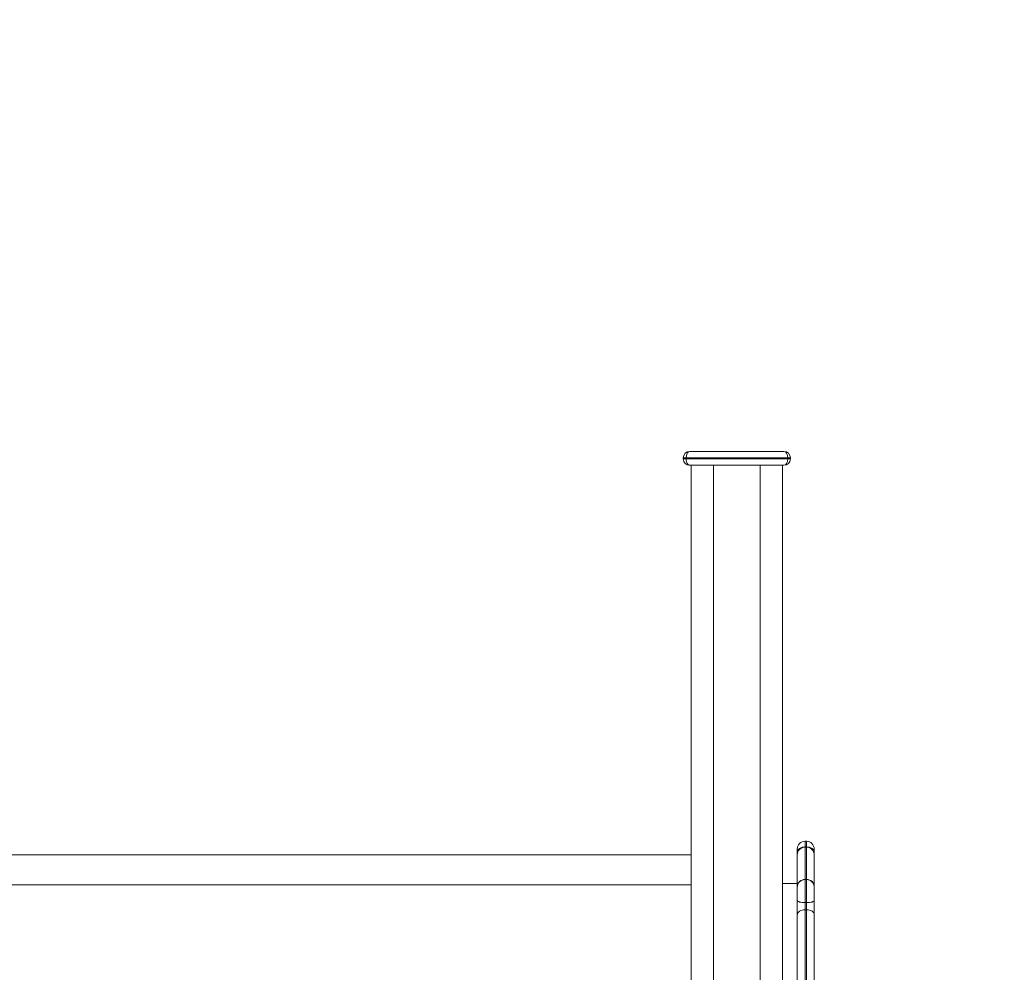
# Model space of a CAD drawing. Units: millimetres. Extents: x 2640 to 23117, y 8884 to 26199.
# Drawn here: x 13034 to 14090, y 24321 to 25343 of the extents above; entities that cross this region are included whole.
import ezdxf

# ---------------------------------------------------------------- set-up
doc = ezdxf.new("R2010")
doc.units = ezdxf.units.MM
doc.header["$PDSIZE"] = -1
doc.layers.get('0').update_dxf_attribs({"color": 1})
doc.layers.add('TIPTAP', color=6, linetype='Continuous')
doc.layers.add('TIPTAP_DIM', color=9, linetype='Continuous')
doc.styles.get("Standard").update_dxf_attribs({"font": 'arial.ttf'})
doc.dimstyles.new('0000000028386F98', dxfattribs={"dimscale": 100, "dimtxt": 1, "dimasz": 1, "dimexe": 1, "dimexo": 1, "dimgap": 1, "dimtad": 1, "dimdec": 0, "dimtxsty": 'Standard', "dimblk": 'OBLIQUE', "dimcen": 2.5, "dimdle": 1, "dimadec": 0, "dimazin": 0, "dimtfac": 1, "dimtdec": 0, "dimtmove": 0, "dimatfit": 3, "dimldrblk": 'OBLIQUE', "dimfxl": 0, "dimarcsym": 0})

# ---------------------------------------------------------------- blocks, each defined once
blk = doc.blocks.new('NW101 P_front')
at = {"layer": 'TIPTAP', "linetype": 'Continuous', "lineweight": 15}
for p, q in [((374.5, 2793), (475.5, 2793)), ((367.5, 2785), (367.5, 2786)), ((367.5, 2786), (370.5, 2786)), ((367.5, 2785), (370.5, 2785)), ((370.5, 2786), (370.5, 2785)), ((479.5, 2786), (370.5, 2786)), ((370.5, 2785), (479.5, 2785)), ((475.5, 2778), (374.5, 2778)), ((376, 2778), (376, -22)), ((400, 2778), (400, -22)), ((450, 2778), (450, -22)), ((474, 2778), (474, -22)), ((479.5, 2785), (479.5, 2786)), ((479.5, 2786), (482.5, 2786)), ((479.5, 2785), (482.5, 2785)), ((482.5, 2786), (482.5, 2785)), ((489.8, 2362.9), (489.8, 2366.3)), ((499.6, 2374.7), (498.2, 2374.7)), ((498.2, 2374.7), (498.2, 2368.7)), ((498.2, 2368.7), (499.6, 2368.7)), ((498.2, 2368.4), (498.2, 2368.7)), ((499.6, 2368.4), (498.2, 2368.4)), ((498.2, 2368.4), (498.2, 2333.6)), ((499.6, 2368.7), (499.6, 2374.7)), ((499.6, 2368.4), (499.6, 2368.7)), ((499.6, 2333.6), (499.6, 2368.4)), ((508, 2366.3), (508, 2362.9)), ((376, 2360), (-376, 2360)), ((489.8, 2362.9), (489.8, 2360)), ((489.8, 2326.8), (489.8, 2360)), ((508, 2360), (508, 2362.9)), ((508, 2360), (508, 2326.8)), ((-376, 2328), (376, 2328)), ((489.8, 2329.4), (474, 2329.4)), ((489.8, 2326.8), (489.8, 2325.2)), ((489.8, 2311.2), (489.8, 2325.2)), ((499.6, 2333.6), (498.2, 2333.6)), ((498.2, 2333.6), (499.6, 2333.6)), ((498.2, 2333.6), (498.2, 2308.8)), ((499.6, 2308.8), (499.6, 2333.6)), ((508, 2325.2), (508, 2326.8)), ((508, 2325.2), (508, 2311.2)), ((489.8, 2311.2), (489.8, 2295.9)), ((498.2, 2308.8), (499.6, 2308.8)), ((498.2, 2301.2), (498.2, 2308.8)), ((499.6, 2301.2), (499.6, 2308.8)), ((508, 2295.9), (508, 2311.2)), ((489.8, 2168), (489.8, 2295.9)), ((498.2, 2301.2), (498.2, 2167.1)), ((499.6, 2301.2), (498.2, 2301.2)), ((499.6, 2167.1), (499.6, 2301.2)), ((508, 2295.9), (508, 2168))]:
    blk.add_line(p, q, dxfattribs=at)
at = {"layer": 'TIPTAP', "linetype": 'Continuous', "lineweight": 15, "flags": 128}
for points in [[(489.8, 2362.9), (490, 2364), (490.5, 2365.1), (491.3, 2366.1), (492.3, 2367), (493.6, 2367.7), (495, 2368.2), (496.6, 2368.5), (498.2, 2368.7)], [(499.6, 2368.7), (501.3, 2368.5), (502.9, 2368.2), (504.3, 2367.7), (505.6, 2367), (506.6, 2366.1), (507.4, 2365.1), (507.9, 2364), (508, 2362.9)], [(489.8, 2326.8), (490, 2328.2), (490.5, 2329.4), (491.3, 2330.6), (492.3, 2331.6), (493.6, 2332.5), (495, 2333.1), (496.6, 2333.5), (498.2, 2333.6)], [(499.6, 2333.6), (501.3, 2333.5), (502.9, 2333.1), (504.3, 2332.5), (505.6, 2331.6), (506.6, 2330.6), (507.4, 2329.4), (507.9, 2328.2), (508, 2326.8)], [(489.8, 2311.2), (490, 2310.8), (490.5, 2310.3), (491.3, 2309.9), (492.3, 2309.5), (493.6, 2309.2), (495, 2309), (496.6, 2308.9), (498.2, 2308.8)], [(499.6, 2308.8), (501.3, 2308.9), (502.9, 2309), (504.3, 2309.2), (505.6, 2309.5), (506.6, 2309.9), (507.4, 2310.3), (507.9, 2310.8), (508, 2311.2)], [(489.8, 2295.9), (490, 2296.9), (490.5, 2297.9), (491.3, 2298.8), (492.3, 2299.6), (493.6, 2300.3), (495, 2300.8), (496.6, 2301.1), (498.2, 2301.2)], [(499.6, 2301.2), (501.3, 2301.1), (502.9, 2300.8), (504.3, 2300.3), (505.6, 2299.6), (506.6, 2298.8), (507.4, 2297.9), (507.9, 2296.9), (508, 2295.9)]]:
    blk.add_lwpolyline(points, dxfattribs=at)
at = {"layer": 'TIPTAP', "linetype": 'Continuous', "lineweight": 15}
for centre, radius, start, end in [((374.5, 2786), 7, 90, 180), ((475.5, 2786), 7, 0, 90), ((374.5, 2785), 7, 180, 270), ((475.5, 2785), 7, 270, 0), ((498.2, 2366.3), 8.4, 90, 180), ((498.2, 2360), 8.4, 90, 180), ((499.6, 2366.3), 8.4, 0, 90), ((499.6, 2360), 8.4, 0, 90), ((498.2, 2325.2), 8.4, 90, 180), ((499.6, 2325.2), 8.4, 0, 90)]:
    blk.add_arc(centre, radius, start, end, dxfattribs=at)
for centre, start_param, end_param in [((374.5, 2786), 0, 1.570796), ((475.5, 2786), 4.712389, 6.283185), ((374.5, 2785), 1.570796, 3.141593), ((475.5, 2785), 3.141593, 4.712389)]:
    blk.add_ellipse(centre, major_axis=(0, 7), ratio=0.571429, start_param=start_param, end_param=end_param, dxfattribs=at)
blk = doc.blocks.new('_Oblique')
at = {"color": 0, "linetype": 'ByBlock', "lineweight": -2}
blk.add_line((-0.5, -0.5), (0.5, 0.5), dxfattribs=at)
blk = doc.blocks.new('*D17')
at = {"layer": 'Defpoints', "color": 0}
for p in [(11854.9, 25343), (13989.6, 22493.6), (13989.6, 21025)]:
    blk.add_point(p, dxfattribs=at)
at = {"layer": 'TIPTAP_DIM', "color": 0, "linetype": 'ByBlock', "lineweight": -2}
for p, q in [((11854.9, 21125), (11854.9, 20925)), ((13989.6, 21125), (13989.6, 20925)), ((11754.9, 21025), (14089.6, 21025))]:
    blk.add_line(p, q, dxfattribs=at)
at = {"layer": 'TIPTAP_DIM', "color": 0, "lineweight": -2, "xscale": 100, "yscale": 100, "zscale": 100, "rotation": 180}
blk.add_blockref('_Oblique', (11854.9, 21025), dxfattribs=at)
at = {"layer": 'TIPTAP_DIM', "color": 0, "lineweight": -2, "xscale": 100, "yscale": 100, "zscale": 100}
blk.add_blockref('_Oblique', (13989.6, 21025), dxfattribs=at)
at = {"layer": 'TIPTAP_DIM', "color": 0, "insert": (12922.3, 21176.1), "char_height": 100, "attachment_point": 5}
blk.add_mtext('2135', dxfattribs=at)

msp = doc.modelspace()

# ---------------------------------------------------------------- block references
at = {"layer": 'TIPTAP_DIM'}
msp.add_blockref('NW101 P_front', (13377.8, 22086.9), dxfattribs=at)

# ---------------------------------------------------------------- dimensions: what is measured, and where the dimension line sits
dim = msp.add_linear_dim(base=(13989.6, 21025), p1=(11854.9, 25343), p2=(13989.6, 22493.6), dimstyle='0000000028386F98', dxfattribs=at)
dim.commit()
dim.dimension.update_dxf_attribs({"geometry": '*D17', "text_midpoint": (12922.3, 21176.1)})

doc.saveas('drawing.dxf')
